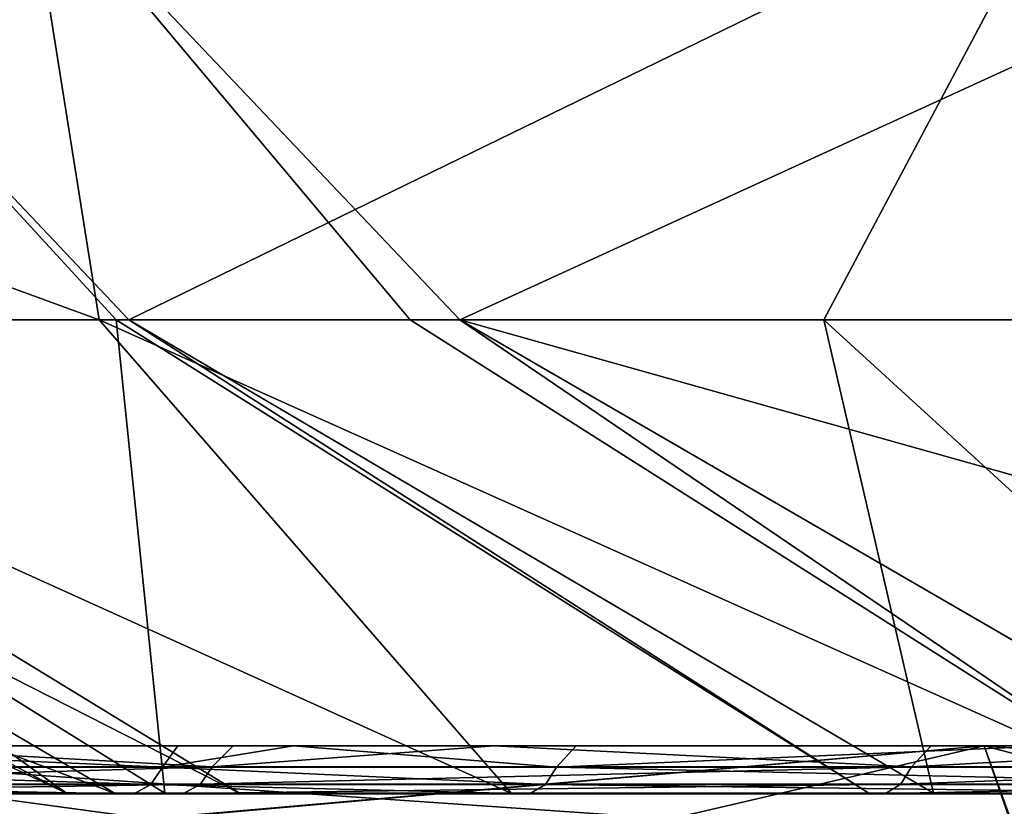
# Model space of a CAD drawing. Extents: x -70 to 70, y -38 to 18.
# Drawn here: x -47 to -41, y -4 to 0 of the extents above; entities that cross this region are included whole.
import ezdxf

# ---------------------------------------------------------------- set-up
doc = ezdxf.new("R2010")
doc.units = 0
doc.header["$MEASUREMENT"] = 0
doc.layers.get('0').update_dxf_attribs({"linetype": 'CONTINUOUS'})

msp = doc.modelspace()

# ---------------------------------------------------------------- linework, layer by layer
for points in [[(-54.6097, 1.3712, -34.973), (-47.3762, 1.3712, -44.2812), (-46.9291, -1.4379, -40.2561)], [(-54.6097, 1.3712, -34.973), (-46.9291, -1.4379, -40.2561), (-50.8289, -1.4379, -34.5567)], [(-49.4049, 1.3712, 42.0057), (-51.2015, -1.4379, 34.6598), (-46.8256, -1.4379, 39.813)], [(-40.9843, 1.3712, 50.2555), (-49.4049, 1.3712, 42.0057), (-46.7481, -1.4379, 39.9043)], [(-49.4049, 1.3712, 42.0057), (-46.8256, -1.4379, 39.813), (-46.7481, -1.4379, 39.9043)], [(-38.5772, 1.3712, -52.1261), (-44.7125, -1.4379, -42.3481), (-47.3762, 1.3712, -44.2812)], [(-47.3762, 1.3712, -44.2812), (-44.7125, -1.4379, -42.3481), (-45.0189, -1.4379, -42.059)], [(-47.3762, 1.3712, -44.2812), (-45.0189, -1.4379, -42.059), (-46.9291, -1.4379, -40.2561)], [(-40.9843, 1.3712, 50.2555), (-46.7481, -1.4379, 39.9043), (-42.4762, -1.4379, 44.935)], [(-38.5772, 1.3712, -52.1261), (-37.5062, -1.4379, -49.1496), (-44.7125, -1.4379, -42.3481)], [(-39.7029, -1.4379, 47.0237), (-40.9843, 1.3712, 50.2555), (-42.4762, -1.4379, 44.935)], [(-51.7887, -1.4379, -33.1542), (-46.8319, -4.3476, -29.7355), (-54.5413, -1.4379, -29.1314)], [(-54.5413, -1.4379, -29.1314), (-46.8319, -4.3476, -29.7355), (-50.2809, -4.3475, -23.4364)], [(-53.3034, -1.4379, 30.7152), (-50.0388, -4.3463, 23.9491), (-47.1306, -4.3462, 29.1342)], [(-53.3034, -1.4379, 30.7152), (-47.1306, -4.3462, 29.1342), (-52.6468, -1.4379, 31.9474)], [(-52.6468, -1.4379, 31.9474), (-47.1306, -4.3462, 29.1342), (-51.2015, -1.4379, 34.6598)], [(-50.8289, -1.4379, -34.5567), (-46.0636, -4.3476, -30.848), (-51.7887, -1.4379, -33.1542)], [(-51.7887, -1.4379, -33.1542), (-46.0636, -4.3476, -30.848), (-46.8319, -4.3476, -29.7355)], [(-46.5257, -4.3461, 30.2127), (-46.8256, -1.4379, 39.813), (-51.2015, -1.4379, 34.6598)], [(-46.5257, -4.3461, 30.2127), (-51.2015, -1.4379, 34.6598), (-47.1306, -4.3462, 29.1342)], [(-46.9291, -1.4379, -40.2561), (-44.3943, -4.3477, -33.2653), (-50.8289, -1.4379, -34.5567)], [(-50.8289, -1.4379, -34.5567), (-44.3943, -4.3477, -33.2653), (-46.0636, -4.3476, -30.848)], [(-45.0189, -1.4379, -42.059), (-40.4279, -4.3477, -37.8958), (-46.9291, -1.4379, -40.2561)], [(-46.9291, -1.4379, -40.2561), (-40.4279, -4.3477, -37.8958), (-44.3943, -4.3477, -33.2653)], [(-42.1993, -4.346, 36.0092), (-46.7481, -1.4379, 39.9043), (-46.8256, -1.4379, 39.813)], [(-42.1993, -4.346, 36.0092), (-46.8256, -1.4379, 39.813), (-46.5257, -4.3461, 30.2127)], [(-41.8012, -4.346, 36.4409), (-42.4762, -1.4379, 44.935), (-46.7481, -1.4379, 39.9043)], [(-41.8012, -4.346, 36.4409), (-46.7481, -1.4379, 39.9043), (-42.1993, -4.346, 36.0092)], [(-44.7125, -1.4379, -42.3481), (-40.4279, -4.3477, -37.8958), (-45.0189, -1.4379, -42.059)], [(-39.6889, -4.3477, -38.7585), (-40.4279, -4.3477, -37.8958), (-44.7125, -1.4379, -42.3481)], [(-39.6889, -4.3477, -38.7585), (-44.7125, -1.4379, -42.3481), (-34.3493, -4.3477, -43.5609)], [(-34.3493, -4.3477, -43.5609), (-44.7125, -1.4379, -42.3481), (-37.5062, -1.4379, -49.1496)], [(-39.2903, -4.3461, 39.1627), (-39.7029, -1.4379, 47.0237), (-42.4762, -1.4379, 44.935)], [(-39.2903, -4.3461, 39.1627), (-42.4762, -1.4379, 44.935), (-41.8012, -4.346, 36.4409)], [(-49.521, -4.0565, -24.1598), (-49.9681, -4.1866, -23.2906), (-46.5406, -4.1867, -29.5505)], [(-41.4907, -4.0565, 35.9519), (-49.5945, -4.0565, 23.7394), (-49.9388, -4.0565, 22.8063)], [(-49.9388, -4.0565, -22.8063), (-49.521, -4.0565, -24.1598), (-46.4467, -4.0565, -29.495)], [(-49.9388, -4.0565, -22.8063), (-46.4467, -4.0565, -29.495), (-41.4907, -4.0565, -35.9519)], [(-49.9388, -4.0565, 22.8063), (-49.2895, -4.5037, 24.1776), (-43.4136, -4.5037, 33.6046)], [(-49.9388, -4.0565, 22.8063), (-43.4136, -4.5037, 33.6046), (-41.4907, -4.0565, 35.9519)], [(-41.4907, -4.0565, -35.9519), (-46.6286, -4.5037, -28.979), (-49.9388, -4.0565, -22.8063)], [(-49.9388, -4.0565, -22.8063), (-46.6286, -4.5037, -28.979), (-49.707, -4.5037, -22.6928)], [(-49.7274, -4.1855, 23.8001), (-48.5416, -4.0565, 26.0719), (-46.2361, -4.1853, 30.0247)], [(-46.1056, -4.0565, 29.9421), (-48.5416, -4.0565, 26.0719), (-49.5945, -4.0565, 23.7394)], [(-41.4907, -4.0565, 35.9519), (-46.1056, -4.0565, 29.9421), (-49.5945, -4.0565, 23.7394)], [(-49.521, -4.0565, -24.1598), (-46.5406, -4.1867, -29.5505), (-46.4467, -4.0565, -29.495)], [(-46.2361, -4.1853, 30.0247), (-48.5416, -4.0565, 26.0719), (-46.1056, -4.0565, 29.9421)], [(-41.4907, -4.0565, -35.9519), (-46.5906, -4.5037, -29.0401), (-46.6286, -4.5037, -28.979)], [(-41.3342, -4.5037, -35.8308), (-46.5906, -4.5037, -29.0401), (-41.4907, -4.0565, -35.9519)], [(-46.4467, -4.0565, -29.495), (-46.5406, -4.1867, -29.5505), (-45.7344, -4.0565, -30.7311)], [(-45.7344, -4.0565, -30.7311), (-46.5406, -4.1867, -29.5505), (-44.1181, -4.1868, -33.0583)], [(-46.4467, -4.0565, -29.495), (-45.7344, -4.0565, -30.7311), (-43.9982, -4.0565, -32.9658)], [(-41.4907, -4.0565, -35.9519), (-46.4467, -4.0565, -29.495), (-43.9982, -4.0565, -32.9658)], [(-46.2361, -4.1853, 30.0247), (-44.5016, -4.0565, 32.4906), (-41.9367, -4.1852, 35.7851)], [(-46.2361, -4.1853, 30.0247), (-46.1056, -4.0565, 29.9421), (-44.5016, -4.0565, 32.4906)], [(-44.5016, -4.0565, 32.4906), (-46.1056, -4.0565, 29.9421), (-41.4907, -4.0565, 35.9519)], [(-45.7344, -4.0565, -30.7311), (-44.1181, -4.1868, -33.0583), (-43.9982, -4.0565, -32.9658)], [(-41.9367, -4.1852, 35.7851), (-44.5016, -4.0565, 32.4906), (-41.8154, -4.0565, 35.6828)], [(-41.4907, -4.0565, 35.9519), (-41.8154, -4.0565, 35.6828), (-44.5016, -4.0565, 32.4906)], [(-43.9982, -4.0565, -32.9658), (-44.1181, -4.1868, -33.0583), (-41.0807, -4.0565, -36.7207)], [(-41.0807, -4.0565, -36.7207), (-44.1181, -4.1868, -33.0583), (-39.442, -4.1868, -38.5174)], [(-41.4907, -4.0565, -35.9519), (-43.9982, -4.0565, -32.9658), (-41.0807, -4.0565, -36.7207)], [(-41.4907, -4.0565, 35.9519), (-43.4136, -4.5037, 33.6046), (-41.3287, -4.5037, 35.7979)], [(-41.9367, -4.1852, 35.7851), (-39.6188, -4.0565, 38.2932), (-39.0458, -4.1853, 38.9189)], [(-41.9367, -4.1852, 35.7851), (-41.8154, -4.0565, 35.6828), (-39.6188, -4.0565, 38.2932)], [(-39.6188, -4.0565, 38.2932), (-41.8154, -4.0565, 35.6828), (-41.4907, -4.0565, 35.9519)], [(-29.6812, -4.0565, 46.1848), (-33.6584, -4.0564, 43.5922), (-41.4907, -4.0565, 35.9519)], [(-41.4907, -4.0565, 35.9519), (-33.6584, -4.0564, 43.5922), (-38.9903, -4.0565, 38.8597)], [(-41.0807, -4.0565, -36.7207), (-39.3417, -4.0565, -38.4155), (-41.4907, -4.0565, -35.9519)], [(-41.4907, -4.0565, -35.9519), (-39.3417, -4.0565, -38.4155), (-34.0578, -4.0565, -43.1859)], [(-41.4907, -4.0565, -35.9519), (-34.0578, -4.0565, -43.1859), (-29.6812, -4.0565, -46.1848)], [(-41.4907, -4.0565, 35.9519), (-38.9903, -4.0565, 38.8597), (-39.6188, -4.0565, 38.2932)], [(-41.4907, -4.0565, 35.9519), (-35.7603, -4.5037, 41.6558), (-29.6812, -4.0565, 46.1848)], [(-41.4907, -4.0565, 35.9519), (-41.3287, -4.5037, 35.7979), (-35.7603, -4.5037, 41.6558)], [(-41.3342, -4.5037, -35.8308), (-41.4907, -4.0565, -35.9519), (-39.7911, -4.5037, -37.8243)], [(-39.7911, -4.5037, -37.8243), (-41.4907, -4.0565, -35.9519), (-29.6812, -4.0565, -46.1848)], [(-46.6126, -4.293, -29.5962), (-49.9681, -4.1866, -23.2906), (-50.0454, -4.2929, -23.3266)], [(-46.6126, -4.293, -29.5962), (-46.5406, -4.1867, -29.5505), (-49.9681, -4.1866, -23.2906)], [(-49.8044, -4.2918, 23.8369), (-49.7274, -4.1855, 23.8001), (-46.2361, -4.1853, 30.0247)], [(-49.8044, -4.2918, 23.8369), (-46.2361, -4.1853, 30.0247), (-46.3077, -4.2916, 30.0712)], [(-44.1864, -4.2931, -33.1094), (-46.5406, -4.1867, -29.5505), (-46.6126, -4.293, -29.5962)], [(-44.1864, -4.2931, -33.1094), (-44.1181, -4.1868, -33.0583), (-46.5406, -4.1867, -29.5505)], [(-46.3077, -4.2916, 30.0712), (-46.2361, -4.1853, 30.0247), (-41.9367, -4.1852, 35.7851)], [(-46.3077, -4.2916, 30.0712), (-41.9367, -4.1852, 35.7851), (-42.0016, -4.2915, 35.8405)], [(-39.503, -4.2931, -38.577), (-44.1181, -4.1868, -33.0583), (-44.1864, -4.2931, -33.1094)], [(-39.503, -4.2931, -38.577), (-39.442, -4.1868, -38.5174), (-44.1181, -4.1868, -33.0583)], [(-42.0016, -4.2915, 35.8405), (-41.9367, -4.1852, 35.7851), (-39.0458, -4.1853, 38.9189)], [(-42.0016, -4.2915, 35.8405), (-39.0458, -4.1853, 38.9189), (-39.1063, -4.2916, 38.9792)], [(-50.0454, -4.2929, -23.3266), (-50.1573, -4.3505, -23.3788), (-46.7169, -4.3506, -29.6625)], [(-50.0454, -4.2929, -23.3266), (-46.7169, -4.3506, -29.6625), (-46.6126, -4.293, -29.5962)], [(-46.3077, -4.2916, 30.0712), (-46.4113, -4.3492, 30.1385), (-49.9158, -4.3494, 23.8903)], [(-46.3077, -4.2916, 30.0712), (-49.9158, -4.3494, 23.8903), (-49.8044, -4.2918, 23.8369)], [(-46.6126, -4.293, -29.5962), (-46.7169, -4.3506, -29.6625), (-44.2852, -4.3507, -33.1835)], [(-46.6126, -4.293, -29.5962), (-44.2852, -4.3507, -33.1835), (-44.1864, -4.2931, -33.1094)], [(-42.0016, -4.2915, 35.8405), (-42.0956, -4.3491, 35.9208), (-46.4113, -4.3492, 30.1385)], [(-42.0016, -4.2915, 35.8405), (-46.4113, -4.3492, 30.1385), (-46.3077, -4.2916, 30.0712)], [(-44.1864, -4.2931, -33.1094), (-44.2852, -4.3507, -33.1835), (-39.5914, -4.3507, -38.6633)], [(-44.1864, -4.2931, -33.1094), (-39.5914, -4.3507, -38.6633), (-39.503, -4.2931, -38.577)], [(-39.1063, -4.2916, 38.9792), (-42.0956, -4.3491, 35.9208), (-42.0016, -4.2915, 35.8405)], [(-39.1063, -4.2916, 38.9792), (-39.1938, -4.3492, 39.0665), (-42.0956, -4.3491, 35.9208)], [(-50.1573, -4.3505, -23.3788), (-50.2809, -4.3475, -23.4364), (-46.8319, -4.3476, -29.7355)], [(-50.1573, -4.3505, -23.3788), (-46.8319, -4.3476, -29.7355), (-46.7169, -4.3506, -29.6625)], [(-49.9158, -4.3494, 23.8903), (-47.1306, -4.3462, 29.1342), (-50.0388, -4.3463, 23.9491)], [(-46.4113, -4.3492, 30.1385), (-47.1306, -4.3462, 29.1342), (-49.9158, -4.3494, 23.8903)], [(-46.4113, -4.3492, 30.1385), (-46.5257, -4.3461, 30.2127), (-47.1306, -4.3462, 29.1342)], [(-46.7169, -4.3506, -29.6625), (-46.8319, -4.3476, -29.7355), (-46.0636, -4.3476, -30.848)], [(-46.7169, -4.3506, -29.6625), (-46.0636, -4.3476, -30.848), (-44.2852, -4.3507, -33.1835)], [(-42.0956, -4.3491, 35.9208), (-42.1993, -4.346, 36.0092), (-46.5257, -4.3461, 30.2127)], [(-42.0956, -4.3491, 35.9208), (-46.5257, -4.3461, 30.2127), (-46.4113, -4.3492, 30.1385)], [(-44.2852, -4.3507, -33.1835), (-46.0636, -4.3476, -30.848), (-44.3943, -4.3477, -33.2653)], [(-44.2852, -4.3507, -33.1835), (-44.3943, -4.3477, -33.2653), (-40.4279, -4.3477, -37.8958)], [(-44.2852, -4.3507, -33.1835), (-40.4279, -4.3477, -37.8958), (-39.5914, -4.3507, -38.6633)], [(-42.0956, -4.3491, 35.9208), (-41.8012, -4.346, 36.4409), (-42.1993, -4.346, 36.0092)], [(-39.1938, -4.3492, 39.0665), (-41.8012, -4.346, 36.4409), (-42.0956, -4.3491, 35.9208)], [(-39.1938, -4.3492, 39.0665), (-39.2903, -4.3461, 39.1627), (-41.8012, -4.346, 36.4409)]]:
    msp.add_3dface(points)

doc.saveas('drawing.dxf')
